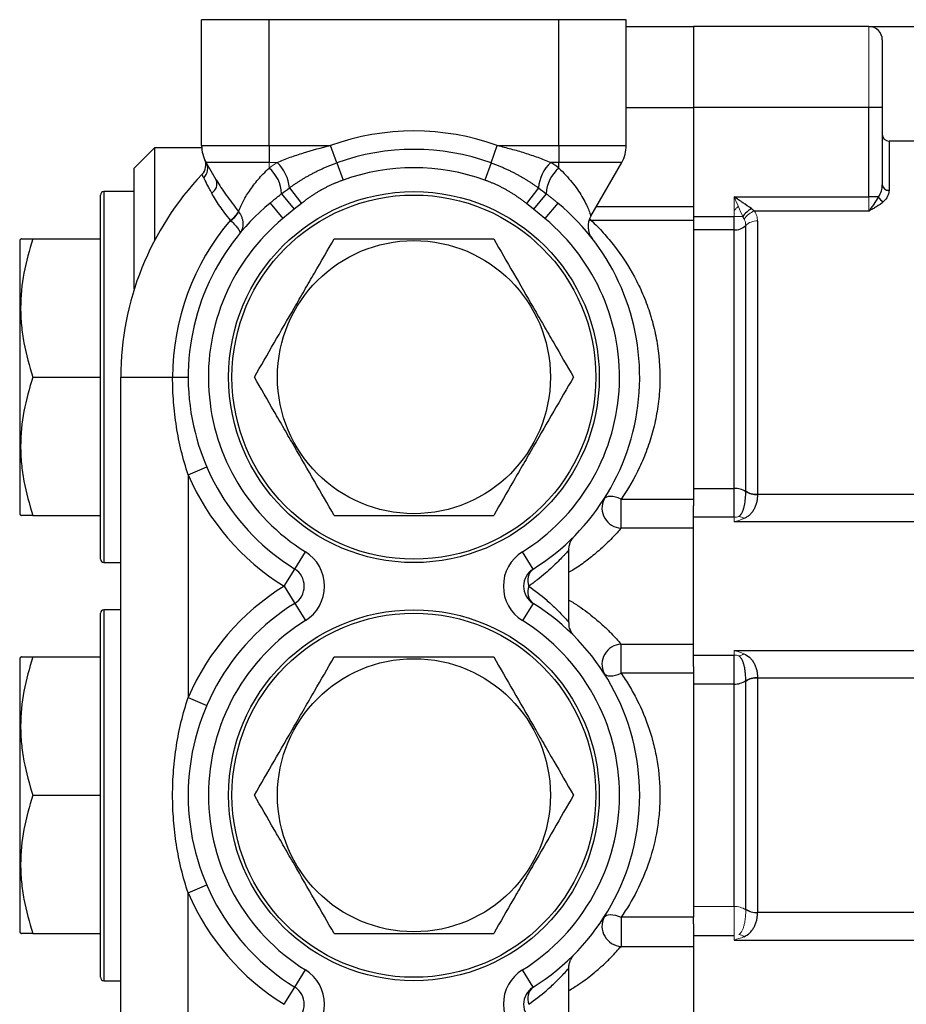
# Model space of a CAD drawing. Units: inches. Extents: x -56.8 to 42.9, y -23.3 to 31.8.
# Drawn here: x -4.2 to 1, y 21.5 to 27.2 of the extents above; entities that cross this region are included whole.
import ezdxf

# ---------------------------------------------------------------- set-up
doc = ezdxf.new("R2010")
doc.units = ezdxf.units.IN
doc.header["$MEASUREMENT"] = 0

msp = doc.modelspace()

# ---------------------------------------------------------------- linework, layer by layer
at = {"color": 7, "linetype": 'Continuous', "lineweight": 25}
for p, q in [((-2.7618, 27.2127), (-3.1555, 27.2127)), ((-3.1555, 26.4781), (-3.1555, 27.2127)), ((-1.0689, 27.2127), (-2.7618, 27.2127)), ((-2.7618, 26.4781), (-2.7618, 27.2127)), ((-0.6752, 27.2127), (-1.0689, 27.2127)), ((-1.0689, 26.4781), (-1.0689, 27.2127)), ((-0.6752, 26.4781), (-0.6752, 27.2127)), ((-0.6752, 27.1734), (-0.2815, 27.1734)), ((-0.2815, 27.1734), (-0.2815, 26.7009)), ((0.7421, 27.1734), (-0.2815, 27.1734)), ((0.7421, 27.1734), (2.5637, 27.1734)), ((0.8209, 27.0946), (0.8209, 26.7009)), ((-0.2815, 26.7009), (-0.2815, 26.1221)), ((0.7421, 26.7009), (-0.2815, 26.7009)), ((0.8209, 26.7009), (0.7421, 26.7009)), ((0.7421, 26.1788), (0.7421, 26.7009)), ((0.8209, 26.7009), (0.8209, 26.248)), ((2.002, 26.5041), (0.8603, 26.5041)), ((-3.4311, 26.4647), (-3.5492, 26.3466)), ((-3.155, 26.4647), (-3.4311, 26.4647)), ((-3.4311, 26.4647), (-3.4311, 25.9233)), ((-3.1555, 26.4781), (-2.7618, 26.4781)), ((-2.7618, 26.4781), (-2.4024, 26.4781)), ((-2.7618, 26.4781), (-2.7618, 26.3796)), ((-2.366, 26.3771), (-2.4024, 26.4781)), ((-1.4647, 26.3771), (-1.4283, 26.4781)), ((-1.4283, 26.4781), (-1.0689, 26.4781)), ((-1.0689, 26.4781), (-0.6752, 26.4781)), ((-1.0689, 26.4781), (-1.0689, 26.3796)), ((-3.5492, 25.6394), (-3.5492, 26.3466)), ((-2.7618, 26.3796), (-3.1291, 26.3796)), ((-3.0698, 26.277), (-3.1291, 26.3796)), ((-2.366, 26.3771), (-2.3296, 26.276)), ((-1.4647, 26.3771), (-1.5011, 26.276)), ((-1.0689, 26.3796), (-1.1165, 26.3796)), ((-0.7016, 26.3796), (-1.0689, 26.3796)), ((-1.0689, 26.3464), (-1.0689, 26.3796)), ((-0.8825, 26.0663), (-0.7016, 26.3796)), ((-2.6431, 26.2305), (-2.5721, 26.1405)), ((-1.1875, 26.2305), (-1.2586, 26.1405)), ((-3.746, 24.0631), (-3.746, 26.1891)), ((-3.5492, 26.2088), (-3.7264, 26.2088)), ((-2.6881, 26.1969), (-2.6144, 26.1065)), ((-1.1426, 26.1969), (-1.2163, 26.1065)), ((-0.0453, 26.1788), (0.7421, 26.1788)), ((0.7983, 26.1788), (0.7421, 26.1788)), ((-2.7561, 26.1423), (-2.6808, 26.0513)), ((-2.6144, 26.1065), (-2.6808, 26.0513)), ((-2.5721, 26.1405), (-2.6144, 26.1065)), ((-1.2163, 26.1065), (-1.2586, 26.1405)), ((-1.1499, 26.0513), (-1.2163, 26.1065)), ((-1.0746, 26.1423), (-1.1499, 26.0513)), ((-0.2815, 26.1221), (-0.2815, 26.0413)), ((-0.2815, 26.0413), (-0.8795, 26.0413)), ((-0.2815, 26.0636), (-0.0453, 26.0636)), ((-0.2815, 26.0413), (-0.2815, 24.4137)), ((-0.0453, 25.9855), (-0.0453, 26.0636)), ((0.7421, 26.0957), (0.0744, 26.0957)), ((-0.0453, 25.9855), (-0.2815, 25.9855)), ((-0.0453, 24.4767), (-0.0453, 25.9855)), ((0.0229, 24.4615), (0.0229, 26.0115)), ((0.0911, 26.0375), (0.0911, 24.4419)), ((-4.2128, 25.9332), (-4.2185, 25.9234)), ((-4.1407, 25.9332), (-3.746, 25.9332)), ((-4.2185, 25.9234), (-4.2185, 24.3289)), ((-4.1407, 25.1261), (-3.746, 25.1261)), ((-3.6279, 25.1261), (-3.3251, 25.1261)), ((-3.6279, 20.2442), (-3.6279, 25.1261)), ((-3.3251, 25.1261), (-3.2342, 25.1261)), ((-3.2342, 24.5556), (-3.1258, 24.6025)), ((-3.2342, 24.5556), (-3.2342, 23.2557)), ((-0.2815, 24.4767), (-0.0453, 24.4767)), ((-0.0453, 24.308), (-0.0453, 24.4767)), ((0.0911, 24.4419), (2.8481, 24.4419)), ((-0.7054, 24.4137), (-0.2815, 24.4137)), ((-0.7054, 24.244), (-0.7054, 24.4137)), ((-0.2815, 24.4137), (-0.2815, 24.3747)), ((-0.2815, 24.308), (-0.2815, 24.3747)), ((-4.2185, 24.3289), (-4.2128, 24.319)), ((-4.1407, 24.319), (-3.746, 24.319)), ((-0.2815, 23.5033), (-0.2815, 24.308)), ((-0.0453, 24.308), (-0.2815, 24.308)), ((2.8505, 24.2809), (-0.0453, 24.2809)), ((-0.2815, 24.244), (-0.7054, 24.244)), ((-2.6116, 24.0059), (-2.5492, 24.1063)), ((-1.2191, 24.0059), (-1.2815, 24.1063)), ((-1.0098, 23.6937), (-1.0098, 24.1176)), ((-3.7264, 24.0434), (-3.6279, 24.0434)), ((-2.6739, 23.9056), (-2.6116, 24.0059)), ((-2.6739, 23.9056), (-2.6116, 23.8053)), ((-2.6116, 23.8053), (-2.5492, 23.705)), ((-1.2191, 23.8053), (-1.2815, 23.705)), ((-3.746, 21.6222), (-3.746, 23.7482)), ((-3.6279, 23.7678), (-3.7264, 23.7678)), ((-0.7054, 23.5673), (-0.2815, 23.5673)), ((-0.7054, 23.3975), (-0.7054, 23.5673)), ((-0.0453, 23.5303), (2.8505, 23.5303)), ((-4.2128, 23.4923), (-4.2185, 23.4824)), ((-4.2185, 23.4824), (-4.2185, 21.8879)), ((-4.1407, 23.4923), (-3.746, 23.4923)), ((-0.2815, 23.4366), (-0.2815, 23.5033)), ((-0.2815, 23.5033), (-0.0453, 23.5033)), ((-0.0453, 23.3345), (-0.0453, 23.5033)), ((-0.2815, 23.3975), (-0.7054, 23.3975)), ((-0.2815, 23.4366), (-0.2815, 23.3975)), ((-0.2815, 23.3975), (-0.2815, 21.9728)), ((0.0229, 22.0206), (0.0229, 23.3498)), ((2.8481, 23.3693), (0.0911, 23.3693)), ((0.0911, 23.3693), (0.0911, 22.001)), ((-0.0453, 23.3345), (-0.2815, 23.3345)), ((-0.0453, 22.0358), (-0.0453, 23.3345)), ((-3.2342, 23.2557), (-3.1258, 23.2088)), ((-4.1407, 22.6852), (-3.746, 22.6852)), ((-3.2342, 22.1146), (-3.1258, 22.1615)), ((-3.2342, 20.8147), (-3.2342, 22.1146)), ((-0.2815, 21.9728), (-0.7054, 21.9728)), ((-0.7054, 21.9728), (-0.7054, 21.8031)), ((-0.2815, 21.9337), (-0.2815, 21.9728)), ((2.8481, 22.001), (0.0911, 22.001)), ((-0.2815, 21.9337), (-0.2815, 21.867)), ((-4.2185, 21.8879), (-4.2128, 21.8781)), ((-4.1407, 21.8781), (-3.746, 21.8781)), ((-0.2815, 21.867), (-0.2815, 21.0624)), ((-0.2815, 21.867), (-0.0453, 21.867)), ((-0.7054, 21.8031), (-0.2815, 21.8031)), ((-0.0453, 21.84), (2.8505, 21.84)), ((-1.0098, 21.2528), (-1.0098, 21.6766)), ((-2.6116, 21.565), (-2.5492, 21.6653)), ((-1.2191, 21.565), (-1.2815, 21.6653)), ((-3.7264, 21.6025), (-3.6279, 21.6025)), ((-2.6739, 21.4647), (-2.6116, 21.565))]:
    msp.add_line(p, q, dxfattribs=at)
at = {"color": 144, "linetype": 'Continuous', "lineweight": 18}
for p, q in [((0.7421, 26.7009), (0.7421, 27.1734)), ((-2.7142, 26.3796), (-2.7618, 26.3796)), ((-2.7618, 26.3464), (-2.7618, 26.3796)), ((-0.0453, 26.0636), (-0.0453, 26.1788)), ((0.7421, 26.0957), (0.7421, 26.1788)), ((-0.0453, 26.0636), (0.0056, 26.0636)), ((-0.0453, 24.2809), (-0.0453, 24.308)), ((-0.0453, 23.5033), (-0.0453, 23.5303)), ((-0.0453, 22.0358), (-0.2815, 22.0358)), ((-0.0453, 22.0358), (-0.0453, 21.867)), ((-0.0453, 21.867), (-0.0453, 21.84))]:
    msp.add_line(p, q, dxfattribs=at)
at = {"color": 8, "linetype": 'Continuous', "lineweight": 25}
for p, q in [((-0.6752, 26.7009), (-0.2815, 26.7009)), ((0.8603, 26.5041), (0.8603, 26.2168)), ((-3.7264, 26.2088), (-3.7264, 24.0434)), ((-0.8502, 26.1221), (-0.2815, 26.1221)), ((-2.9479, 26.0806), (-2.9667, 26.0549)), ((-2.9427, 26.0853), (-2.9479, 26.0806)), ((-3.7264, 23.7678), (-3.7264, 21.6025))]:
    msp.add_line(p, q, dxfattribs=at)
at = {"color": 7, "linetype": 'Continuous', "lineweight": 25, "flags": 128}
for points in [[(-0.7054, 24.4137), (-0.7219, 24.4205), (-0.738, 24.4255), (-0.7533, 24.4286), (-0.7674, 24.4298), (-0.7798, 24.4289), (-0.7904, 24.426), (-0.7988, 24.4212), (-0.8048, 24.4146)], [(-0.8048, 23.3967), (-0.7988, 23.3901), (-0.7904, 23.3853), (-0.7798, 23.3824), (-0.7674, 23.3815), (-0.7533, 23.3826), (-0.738, 23.3857), (-0.7219, 23.3908), (-0.7054, 23.3975)], [(-0.8048, 21.9736), (-0.7988, 21.9802), (-0.7904, 21.985), (-0.7798, 21.9879), (-0.7674, 21.9888), (-0.7533, 21.9877), (-0.738, 21.9846), (-0.7219, 21.9796), (-0.7054, 21.9728)]]:
    msp.add_lwpolyline(points, dxfattribs=at)
at = {"color": 7, "linetype": 'Continuous', "lineweight": 25}
for centre, radius in [((-1.9153, 25.1261), 1.0827), ((-1.9153, 25.1261), 1.063), ((-1.9153, 25.1261), 0.7972), ((-1.9153, 22.6852), 1.0827), ((-1.9153, 22.6852), 1.063), ((-1.9153, 22.6852), 0.7972)]:
    msp.add_circle(centre, radius, dxfattribs=at)
for centre, radius, start, end in [((0.7421, 27.0946), 0.0787, 0, 90), ((-1.9153, 25.1261), 1.437, 70.18887, 109.81113), ((0.8603, 26.5434), 0.0394, 180, 270), ((-2.9586, 26.4781), 0.1969, 180, 210), ((-1.9153, 25.1261), 1.3296, 70.18887, 109.81113), ((-0.872, 26.4781), 0.1969, 330, 0), ((-3.2097, 26.3644), 0.0787, 316.2678, 24.34951), ((-3.1948, 26.3435), 0.075, 313.45239, 28.81925), ((-2.8923, 26.1891), 0.2044, 2.21337, 50.31643), ((-2.8756, 26.2112), 0.2333, 4.75174, 46.22425), ((-1.9153, 25.1261), 1.2223, 70.18887, 109.81113), ((-0.9551, 26.2112), 0.2333, 133.77575, 175.24826), ((-0.9386, 26.1893), 0.2041, 129.65442, 177.85183), ((-1.9153, 25.1852), 1.437, 53.91101, 56.22488), ((-1.9153, 25.1261), 1.7126, 136.2678, 180), ((-3.1296, 26.2549), 0.0637, 300.90362, 20.25241), ((0.8566, 26.2526), 0.036, 187.41246, 275.86116), ((-3.7264, 26.1891), 0.0197, 90, 180), ((0.8546, 26.2049), 0.0621, 204.76914, 242.8765), ((-1.9153, 25.1261), 1.3189, 129.60416, 238.13725), ((-1.9153, 25.1261), 1.3189, 301.86275, 50.39584), ((0.1329, 25.9743), 0.1555, 119.43337, 144.94207), ((-1.9153, 25.1261), 1.4098, 139.49581, 180), ((-1.9153, 25.1261), 1.2008, 129.60416, 238.13725), ((-1.9153, 25.1261), 1.2008, 301.86275, 50.39584), ((-0.7802, 26.0072), 0.1181, 150, 217.81931), ((-0.0411, 26.0768), 0.0915, 267.38121, 314.42064), ((-1.9153, 25.1261), 1.437, 203.39227, 238.13725), ((-0.0397, 24.3681), 0.1088, 54.84713, 92.94049), ((-0.6986, 24.3622), 0.1184, 153.76288, 266.72331), ((-2.6739, 23.9056), 0.2362, 301.86275, 58.13725), ((-1.1568, 23.9056), 0.2362, 121.86275, 238.13725), ((-3.7264, 24.0631), 0.0197, 180, 270), ((-2.6739, 23.9056), 0.1181, 301.86275, 58.13725), ((-1.1568, 23.9056), 0.1181, 121.86275, 238.13725), ((-1.1638, 23.9387), 0.087, 129.46108, 202.35775), ((-1.9153, 22.6852), 1.437, 121.86275, 156.60773), ((-1.1638, 23.8725), 0.087, 157.64225, 230.53892), ((-1.9153, 22.6852), 1.3189, 121.86275, 238.13725), ((-1.9153, 22.6852), 1.3189, 301.86275, 58.13725), ((-3.7264, 23.7482), 0.0197, 90, 180), ((-1.9153, 22.6852), 1.2008, 121.86275, 238.13725), ((-1.9153, 22.6852), 1.2008, 301.86275, 58.13725), ((-0.6986, 23.449), 0.1184, 93.27669, 206.23712), ((-0.0397, 23.4432), 0.1088, 267.05951, 305.15287), ((-1.9153, 22.6852), 1.437, 203.39227, 238.13725), ((-0.6986, 21.9213), 0.1184, 153.76288, 266.72331), ((-3.7264, 21.6222), 0.0197, 180, 270), ((-2.6739, 21.4647), 0.2362, 301.86275, 58.13725), ((-1.1568, 21.4647), 0.2362, 121.86275, 238.13725), ((-2.6739, 21.4647), 0.1181, 301.86275, 58.13725), ((-1.1568, 21.4647), 0.1181, 121.86275, 238.13725), ((-1.1638, 21.4978), 0.087, 129.46108, 202.35775)]:
    msp.add_arc(centre, radius, start, end, dxfattribs=at)
at = {"color": 144, "linetype": 'Continuous', "lineweight": 18}
for centre, radius, start, end in [((-1.9153, 25.1852), 1.437, 123.77512, 126.08899), ((-3.0972, 26.1887), 0.1835, 306.79549, 328.53515), ((-3.0827, 26.1658), 0.161, 307.79571, 332.59522), ((0.1138, 25.984), 0.1185, 109.43948, 146.88954), ((0.0869, 25.9462), 0.0915, 87.38121, 134.42064), ((0.0855, 24.5511), 0.1093, 235.0747, 272.93466), ((0.0837, 24.5507), 0.1116, 237.05884, 273.85784), ((-0.0452, 24.392), 0.0841, 269.96338, 289.87625), ((-0.0272, 24.2506), 0.0632, 51.639, 80.34131), ((-0.0272, 23.5606), 0.0632, 279.65869, 308.361), ((-0.0452, 23.4193), 0.0841, 70.12375, 90.03662), ((0.0855, 23.2601), 0.1093, 87.06534, 124.9253), ((0.0837, 23.2606), 0.1116, 86.14216, 122.94116), ((-0.0397, 21.9271), 0.1088, 54.84713, 92.94049), ((0.0855, 22.1102), 0.1093, 235.0747, 272.93466), ((0.0837, 22.1098), 0.1116, 237.05884, 273.85784), ((-0.0272, 21.8097), 0.0632, 51.639, 80.34131)]:
    msp.add_arc(centre, radius, start, end, dxfattribs=at)
at = {"color": 7, "linetype": 'Continuous', "lineweight": 25}
for points, knots in [([(-2.7142, 26.3796), (-2.6894, 26.39), (-2.6642, 26.3999), (-2.613, 26.4185), (-2.5871, 26.4273), (-2.5086, 26.4519), (-2.4557, 26.4661), (-2.4024, 26.4781)], [0, 0, 0, 0, 0.25, 0.25, 0.5, 0.5, 1, 1, 1, 1]), ([(-1.4283, 26.4781), (-1.4016, 26.4721), (-1.375, 26.4655), (-1.322, 26.4513), (-1.2956, 26.4436), (-1.2434, 26.4272), (-1.2176, 26.4185), (-1.1665, 26.3999), (-1.1413, 26.39), (-1.1165, 26.3796)], [0, 0, 0, 0, 0.25, 0.25, 0.5, 0.5, 0.75, 0.75, 1, 1, 1, 1]), ([(-2.9398, 26.0918), (-2.9369, 26.0996), (-2.9334, 26.1084), (-2.9252, 26.1273), (-2.9205, 26.1373), (-2.9099, 26.158), (-2.9039, 26.1688), (-2.8911, 26.1905), (-2.8842, 26.2014), (-2.8618, 26.2346), (-2.8448, 26.257), (-2.8062, 26.3022), (-2.7851, 26.3245), (-2.7618, 26.3464)], [0, 0, 0, 0, 0.125, 0.125, 0.25, 0.25, 0.375, 0.375, 0.5, 0.5, 0.75, 0.75, 1, 1, 1, 1]), ([(-2.6431, 26.2305), (-2.6384, 26.2339), (-2.6289, 26.2408), (-2.6143, 26.2508), (-2.5994, 26.2608), (-2.5841, 26.2707), (-2.5684, 26.2805), (-2.5522, 26.2902), (-2.5356, 26.2998), (-2.5185, 26.3092), (-2.5009, 26.3185), (-2.483, 26.3276), (-2.4646, 26.3364), (-2.4457, 26.3451), (-2.4264, 26.3535), (-2.4067, 26.3616), (-2.3865, 26.3695), (-2.3729, 26.3745), (-2.366, 26.3771)], [0, 0, 0, 0, 0.056123, 0.11278, 0.170094, 0.228178, 0.28713, 0.347041, 0.407992, 0.470055, 0.53311, 0.596988, 0.661739, 0.727408, 0.794036, 0.861656, 0.930302, 1, 1, 1, 1]), ([(-1.4647, 26.3771), (-1.4578, 26.3745), (-1.444, 26.3695), (-1.4237, 26.3615), (-1.4038, 26.3533), (-1.3843, 26.3448), (-1.3653, 26.3361), (-1.3468, 26.3272), (-1.3289, 26.3181), (-1.3114, 26.3088), (-1.2944, 26.2994), (-1.2779, 26.2899), (-1.2619, 26.2803), (-1.2463, 26.2705), (-1.2311, 26.2607), (-1.2162, 26.2507), (-1.2017, 26.2407), (-1.1922, 26.2339), (-1.1875, 26.2305)], [0, 0, 0, 0, 0.070154, 0.139312, 0.207501, 0.274751, 0.341066, 0.406172, 0.470038, 0.532717, 0.594267, 0.654754, 0.714249, 0.772834, 0.830597, 0.887636, 0.944063, 1, 1, 1, 1]), ([(-1.0689, 26.3464), (-1.04, 26.3192), (-1.0146, 26.2916), (-0.9809, 26.25), (-0.9704, 26.2361), (-0.9509, 26.2083), (-0.942, 26.1946), (-0.9261, 26.1677), (-0.9189, 26.1546), (-0.9095, 26.1357), (-0.9066, 26.1295), (-0.9012, 26.1175), (-0.8987, 26.1117), (-0.892, 26.0951), (-0.8885, 26.0853), (-0.8849, 26.0744), (-0.884, 26.0714), (-0.8828, 26.0674), (-0.8825, 26.0663), (-0.8825, 26.0663)], [0, 0, 0, 0, 0.25, 0.25, 0.375, 0.375, 0.5, 0.5, 0.625, 0.625, 0.6875, 0.6875, 0.75, 0.75, 0.875, 0.875, 0.9375, 0.9375, 1, 1, 1, 1]), ([(-3.1432, 26.2891), (-3.1467, 26.2957), (-3.1491, 26.3009), (-3.1521, 26.3081), (-3.1528, 26.31), (-3.1528, 26.31)], [0, 0, 0, 0, 0.5, 0.5, 1, 1, 1, 1]), ([(-3.0969, 26.2002), (-3.1021, 26.2102), (-3.1069, 26.2195), (-3.1161, 26.2371), (-3.1203, 26.2453), (-3.132, 26.2676), (-3.1384, 26.2798), (-3.1432, 26.2891)], [0, 0, 0, 0, 0.25, 0.25, 0.5, 0.5, 1, 1, 1, 1]), ([(-3.0698, 26.277), (-3.0535, 26.2486), (-3.0336, 26.2195), (-3.0003, 26.1734), (-2.9886, 26.1576), (-2.9649, 26.1257), (-2.9528, 26.1095), (-2.9406, 26.0929)], [0, 0, 0, 0, 0.5, 0.5, 0.75, 0.75, 1, 1, 1, 1]), ([(-2.3296, 26.276), (-2.3354, 26.2739), (-2.3471, 26.2697), (-2.3644, 26.2628), (-2.3816, 26.2557), (-2.3985, 26.2481), (-2.4152, 26.2402), (-2.4318, 26.2319), (-2.4481, 26.2232), (-2.4643, 26.2142), (-2.4803, 26.2048), (-2.4961, 26.195), (-2.5117, 26.1848), (-2.5271, 26.1743), (-2.5423, 26.1634), (-2.5573, 26.1522), (-2.5671, 26.1444), (-2.5721, 26.1405)], [0, 0, 0, 0, 0.066848, 0.133525, 0.200066, 0.266502, 0.332868, 0.399196, 0.465521, 0.531876, 0.598295, 0.66481, 0.731456, 0.798265, 0.865271, 0.932505, 1, 1, 1, 1]), ([(-1.2586, 26.1405), (-1.2635, 26.1444), (-1.2734, 26.1522), (-1.2884, 26.1634), (-1.3036, 26.1743), (-1.319, 26.1848), (-1.3346, 26.195), (-1.3504, 26.2048), (-1.3664, 26.2142), (-1.3826, 26.2232), (-1.3989, 26.2319), (-1.4155, 26.2402), (-1.4322, 26.2481), (-1.4492, 26.2557), (-1.4663, 26.2628), (-1.4836, 26.2697), (-1.4952, 26.2739), (-1.5011, 26.276)], [0, 0, 0, 0, 0.067531, 0.134797, 0.201829, 0.26866, 0.335323, 0.401851, 0.468276, 0.534632, 0.600953, 0.667272, 0.733621, 0.800036, 0.866549, 0.933192, 1, 1, 1, 1]), ([(0.7983, 26.1788), (0.8061, 26.1896), (0.8115, 26.201), (0.819, 26.2245), (0.8209, 26.2363), (0.8209, 26.248)], [0, 0, 0, 0, 0.5, 0.5, 1, 1, 1, 1]), ([(0.8603, 26.2168), (0.8603, 26.2111), (0.8595, 26.2053), (0.8566, 26.1937), (0.8545, 26.1879), (0.8459, 26.1707), (0.8377, 26.1597), (0.8263, 26.1496)], [0, 0, 0, 0, 0.25, 0.25, 0.5, 0.5, 1, 1, 1, 1]), ([(-2.9873, 26.0417), (-2.9982, 26.0562), (-3.0089, 26.0703), (-3.0298, 26.0979), (-3.0399, 26.1116), (-3.0682, 26.1512), (-3.0844, 26.176), (-3.0969, 26.2002)], [0, 0, 0, 0, 0.25, 0.25, 0.5, 0.5, 1, 1, 1, 1]), ([(-2.7561, 26.1423), (-2.7507, 26.1467), (-2.7398, 26.1558), (-2.7231, 26.1694), (-2.7059, 26.1832), (-2.6941, 26.1923), (-2.6881, 26.1969)], [0, 0, 0, 0, 0.242072, 0.489214, 0.741726, 1, 1, 1, 1]), ([(-1.1426, 26.1969), (-1.1378, 26.1932), (-1.1283, 26.1859), (-1.1144, 26.1748), (-1.1008, 26.1638), (-1.0876, 26.153), (-1.0789, 26.1458), (-1.0746, 26.1423)], [0, 0, 0, 0, 0.207408, 0.410872, 0.610655, 0.806971, 1, 1, 1, 1]), ([(0.0565, 26.1097), (0.0405, 26.1209), (0.0239, 26.1323), (-0.0018, 26.1496), (-0.0104, 26.1555), (-0.0278, 26.1671), (-0.0366, 26.173), (-0.0453, 26.1788)], [0, 0, 0, 0, 0.5, 0.5, 0.75, 0.75, 1, 1, 1, 1]), ([(0.7983, 26.1788), (0.7896, 26.164), (0.78, 26.1493), (0.7658, 26.1282), (0.7611, 26.1214), (0.7516, 26.1081), (0.7469, 26.1017), (0.7421, 26.0957)], [0, 0, 0, 0, 0.5, 0.5, 0.75, 0.75, 1, 1, 1, 1]), ([(0.8263, 26.1496), (0.8147, 26.1392), (0.8012, 26.1299), (0.7797, 26.1167), (0.7724, 26.1125), (0.7574, 26.1041), (0.7497, 26.0999), (0.7421, 26.0957)], [0, 0, 0, 0, 0.5, 0.5, 0.75, 0.75, 1, 1, 1, 1]), ([(-2.984, 26.0386), (-2.9749, 26.03), (-2.9668, 26.0216), (-2.956, 26.0096), (-2.9527, 26.0058), (-2.9468, 25.9985), (-2.9441, 25.995), (-2.9372, 25.9853), (-2.9341, 25.9798), (-2.9316, 25.9732), (-2.9312, 25.9713), (-2.9311, 25.9682), (-2.9315, 25.9669), (-2.9322, 25.966)], [0, 0, 0, 0, 0.25, 0.25, 0.375, 0.375, 0.5, 0.5, 0.75, 0.75, 0.875, 0.875, 1, 1, 1, 1]), ([(-2.9398, 26.0918), (-2.932, 26.0815), (-2.926, 26.0706), (-2.9195, 26.0534), (-2.9178, 26.0477), (-2.9153, 26.0363), (-2.9145, 26.0305), (-2.914, 26.0192), (-2.9141, 26.0136), (-2.9154, 26.0029), (-2.9165, 25.9976), (-2.9196, 25.9876), (-2.9215, 25.9829), (-2.9263, 25.974), (-2.9291, 25.9698), (-2.9322, 25.966)], [0, 0, 0, 0, 0.25, 0.25, 0.375, 0.375, 0.5, 0.5, 0.625, 0.625, 0.75, 0.75, 0.875, 0.875, 1, 1, 1, 1]), ([(-0.8795, 26.0413), (-0.8553, 26.0183), (-0.8319, 25.9942), (-0.7863, 25.9436), (-0.7641, 25.9172), (-0.7004, 25.8346), (-0.6617, 25.7755), (-0.6103, 25.68), (-0.5942, 25.647), (-0.572, 25.5955), (-0.5649, 25.5779), (-0.5515, 25.5425), (-0.5452, 25.5246), (-0.5274, 25.4702), (-0.517, 25.433), (-0.5041, 25.376), (-0.5002, 25.3567), (-0.4934, 25.318), (-0.4905, 25.2986), (-0.4781, 25.2014), (-0.4757, 25.1229), (-0.4825, 25.0237), (-0.4843, 25.0038), (-0.4889, 24.9647), (-0.4917, 24.9453), (-0.5013, 24.8876), (-0.5095, 24.8499), (-0.5243, 24.7943), (-0.5296, 24.7759), (-0.5412, 24.7394), (-0.5474, 24.7213), (-0.567, 24.6678), (-0.5815, 24.6334), (-0.6286, 24.5337), (-0.6649, 24.4718), (-0.7054, 24.4137)], [0, 0, 0, 0, 0.0625, 0.0625, 0.125, 0.125, 0.25, 0.25, 0.3125, 0.3125, 0.34375, 0.34375, 0.375, 0.375, 0.4375, 0.4375, 0.46875, 0.46875, 0.5, 0.5, 0.625, 0.625, 0.65625, 0.65625, 0.6875, 0.6875, 0.75, 0.75, 0.78125, 0.78125, 0.8125, 0.8125, 0.875, 0.875, 1, 1, 1, 1]), ([(-4.1407, 25.9332), (-4.1627, 25.8673), (-4.1808, 25.8009), (-4.2059, 25.6668), (-4.2128, 25.599), (-4.2128, 25.5133), (-4.2124, 25.496), (-4.2107, 25.4617), (-4.2095, 25.4446), (-4.2046, 25.3935), (-4.1997, 25.3596), (-4.1809, 25.2586), (-4.1627, 25.1921), (-4.1407, 25.1261)], [0, 0, 0, 0, 0.25, 0.25, 0.5, 0.5, 0.5625, 0.5625, 0.625, 0.625, 0.75, 0.75, 1, 1, 1, 1]), ([(-4.2076, 25.9332), (-4.2087, 25.9332), (-4.2115, 25.9332), (-4.1858, 25.9332), (-4.1558, 25.9332), (-4.1407, 25.9332)], [0, 0, 0, 0, 0.246042, 0.620987, 1, 1, 1, 1]), ([(-2.8473, 25.1261), (-2.8092, 25.192), (-2.7709, 25.2584), (-2.6935, 25.3925), (-2.6544, 25.4603), (-2.6048, 25.546), (-2.5949, 25.5633), (-2.5751, 25.5976), (-2.5652, 25.6147), (-2.5357, 25.6658), (-2.5161, 25.6997), (-2.4578, 25.8007), (-2.4194, 25.8672), (-2.3813, 25.9332)], [0, 0, 0, 0, 0.25, 0.25, 0.5, 0.5, 0.5625, 0.5625, 0.625, 0.625, 0.75, 0.75, 1, 1, 1, 1]), ([(-2.3813, 25.9332), (-2.3434, 25.9332), (-2.305, 25.9332), (-2.2277, 25.9332), (-2.1889, 25.9332), (-2.0723, 25.9332), (-1.994, 25.9332), (-1.8758, 25.9332), (-1.8362, 25.9332), (-1.7569, 25.9332), (-1.7176, 25.9332), (-1.601, 25.9332), (-1.5247, 25.9332), (-1.4494, 25.9332)], [0, 0, 0, 0, 0.125, 0.125, 0.25, 0.25, 0.5, 0.5, 0.625, 0.625, 0.75, 0.75, 1, 1, 1, 1]), ([(-1.4494, 25.9332), (-1.4113, 25.8673), (-1.373, 25.8009), (-1.2956, 25.6668), (-1.2564, 25.599), (-1.2069, 25.5133), (-1.197, 25.496), (-1.1771, 25.4617), (-1.1673, 25.4446), (-1.1377, 25.3935), (-1.1182, 25.3596), (-1.0599, 25.2586), (-1.0215, 25.1921), (-0.9834, 25.1261)], [0, 0, 0, 0, 0.25, 0.25, 0.5, 0.5, 0.5625, 0.5625, 0.625, 0.625, 0.75, 0.75, 1, 1, 1, 1]), ([(-4.1407, 25.1261), (-4.1627, 25.0602), (-4.1808, 24.9938), (-4.2059, 24.8597), (-4.2128, 24.792), (-4.2128, 24.7062), (-4.2124, 24.6889), (-4.2107, 24.6546), (-4.2095, 24.6375), (-4.2046, 24.5864), (-4.1997, 24.5525), (-4.1809, 24.4515), (-4.1627, 24.385), (-4.1407, 24.319)], [0, 0, 0, 0, 0.25, 0.25, 0.5, 0.5, 0.5625, 0.5625, 0.625, 0.625, 0.75, 0.75, 1, 1, 1, 1]), ([(-3.2342, 24.5556), (-3.2496, 24.6017), (-3.2629, 24.6482), (-3.2855, 24.7419), (-3.2949, 24.7892), (-3.31, 24.8843), (-3.3156, 24.9323), (-3.3232, 25.0289), (-3.3251, 25.0775), (-3.3251, 25.1261)], [0, 0, 0, 0, 0.25, 0.25, 0.5, 0.5, 0.75, 0.75, 1, 1, 1, 1]), ([(-2.3813, 24.319), (-2.4194, 24.3849), (-2.4577, 24.4513), (-2.5351, 24.5854), (-2.5742, 24.6532), (-2.6238, 24.7389), (-2.6337, 24.7562), (-2.6535, 24.7905), (-2.6634, 24.8076), (-2.6929, 24.8588), (-2.7125, 24.8926), (-2.7708, 24.9936), (-2.8092, 25.0601), (-2.8473, 25.1261)], [0, 0, 0, 0, 0.25, 0.25, 0.5, 0.5, 0.5625, 0.5625, 0.625, 0.625, 0.75, 0.75, 1, 1, 1, 1]), ([(-0.9834, 25.1261), (-1.0214, 25.0602), (-1.0598, 24.9938), (-1.1372, 24.8597), (-1.1763, 24.792), (-1.2258, 24.7062), (-1.2358, 24.6889), (-1.2556, 24.6546), (-1.2655, 24.6375), (-1.295, 24.5864), (-1.3146, 24.5525), (-1.3729, 24.4515), (-1.4113, 24.385), (-1.4494, 24.319)], [0, 0, 0, 0, 0.25, 0.25, 0.5, 0.5, 0.5625, 0.5625, 0.625, 0.625, 0.75, 0.75, 1, 1, 1, 1]), ([(-0.0166, 24.313), (-0.012, 24.3165), (-0.0082, 24.3206), (-0.0014, 24.3298), (0.0015, 24.3349), (0.0066, 24.3459), (0.0089, 24.3518), (0.0127, 24.3641), (0.0144, 24.3705), (0.0186, 24.3905), (0.0204, 24.4042), (0.0227, 24.4317), (0.0231, 24.4448), (0.023, 24.457)], [0, 0, 0, 0, 0.125, 0.125, 0.25, 0.25, 0.375, 0.375, 0.5, 0.5, 0.75, 0.75, 1, 1, 1, 1]), ([(0.0912, 24.4393), (0.0914, 24.4327), (0.0911, 24.4259), (0.0898, 24.4119), (0.0886, 24.4046), (0.0854, 24.3902), (0.0833, 24.3831), (0.0783, 24.3691), (0.0753, 24.3623), (0.0685, 24.3495), (0.0647, 24.3435), (0.0562, 24.3322), (0.0515, 24.327), (0.0415, 24.3177), (0.0361, 24.3135), (0.0246, 24.3061), (0.0185, 24.3029), (0.012, 24.3002)], [0, 0, 0, 0, 0.125, 0.125, 0.25, 0.25, 0.375, 0.375, 0.5, 0.5, 0.625, 0.625, 0.75, 0.75, 0.875, 0.875, 1, 1, 1, 1]), ([(-4.1407, 24.319), (-4.1557, 24.319), (-4.1857, 24.319), (-4.2114, 24.319), (-4.2088, 24.319), (-4.2078, 24.319)], [0, 0, 0, 0, 0.375255, 0.753933, 1, 1, 1, 1]), ([(-2.3813, 24.319), (-2.3434, 24.319), (-2.305, 24.319), (-2.2277, 24.319), (-2.1889, 24.319), (-2.0723, 24.319), (-1.994, 24.319), (-1.8758, 24.319), (-1.8362, 24.319), (-1.7569, 24.319), (-1.7176, 24.319), (-1.601, 24.319), (-1.5247, 24.319), (-1.4494, 24.319)], [0, 0, 0, 0, 0.125, 0.125, 0.25, 0.25, 0.5, 0.5, 0.625, 0.625, 0.75, 0.75, 1, 1, 1, 1]), ([(-1.0098, 24.1174), (-1.0098, 24.123), (-1.0097, 24.136), (-1.0046, 24.1546), (-0.9973, 24.1712), (-0.9905, 24.1822), (-0.9867, 24.1873), (-0.9857, 24.1885), (-0.9856, 24.1887)], [0, 0, 0, 0, 0.203782, 0.472043, 0.696774, 0.870458, 0.977499, 1, 1, 1, 1]), ([(-0.9854, 23.6224), (-0.9857, 23.6229), (-0.987, 23.6245), (-0.9929, 23.6325), (-1.0022, 23.6497), (-1.01, 23.6718), (-1.0092, 23.6876), (-1.0089, 23.6939)], [0, 0, 0, 0, 0.044959, 0.165578, 0.429212, 0.771868, 1, 1, 1, 1]), ([(0.012, 23.5111), (0.0249, 23.5057), (0.0363, 23.4984), (0.0515, 23.4843), (0.0561, 23.4791), (0.0646, 23.4679), (0.0685, 23.4618), (0.0753, 23.449), (0.0782, 23.4423), (0.0833, 23.4284), (0.0854, 23.4211), (0.0886, 23.4068), (0.0897, 23.3996), (0.0911, 23.3855), (0.0914, 23.3785), (0.0912, 23.3719)], [0, 0, 0, 0, 0.25, 0.25, 0.375, 0.375, 0.5, 0.5, 0.625, 0.625, 0.75, 0.75, 0.875, 0.875, 1, 1, 1, 1]), ([(-4.1407, 23.4923), (-4.1627, 23.4264), (-4.1808, 23.36), (-4.2059, 23.2259), (-4.2128, 23.1581), (-4.2128, 23.0723), (-4.2124, 23.0551), (-4.2107, 23.0208), (-4.2095, 23.0037), (-4.2046, 22.9525), (-4.1997, 22.9187), (-4.1809, 22.8177), (-4.1627, 22.7511), (-4.1407, 22.6852)], [0, 0, 0, 0, 0.25, 0.25, 0.5, 0.5, 0.5625, 0.5625, 0.625, 0.625, 0.75, 0.75, 1, 1, 1, 1]), ([(-4.2076, 23.4923), (-4.2087, 23.4923), (-4.2115, 23.4923), (-4.1858, 23.4923), (-4.1558, 23.4923), (-4.1407, 23.4923)], [0, 0, 0, 0, 0.246042, 0.620987, 1, 1, 1, 1]), ([(-2.8473, 22.6852), (-2.8092, 22.7511), (-2.7709, 22.8174), (-2.6935, 22.9516), (-2.6544, 23.0193), (-2.6048, 23.1051), (-2.5949, 23.1223), (-2.5751, 23.1567), (-2.5652, 23.1738), (-2.5357, 23.2249), (-2.5161, 23.2588), (-2.4578, 23.3598), (-2.4194, 23.4263), (-2.3813, 23.4923)], [0, 0, 0, 0, 0.25, 0.25, 0.5, 0.5, 0.5625, 0.5625, 0.625, 0.625, 0.75, 0.75, 1, 1, 1, 1]), ([(-2.3813, 23.4923), (-2.3434, 23.4923), (-2.305, 23.4923), (-2.2277, 23.4923), (-2.1889, 23.4923), (-2.0723, 23.4923), (-1.994, 23.4923), (-1.8758, 23.4923), (-1.8362, 23.4923), (-1.7569, 23.4923), (-1.7176, 23.4923), (-1.601, 23.4923), (-1.5247, 23.4923), (-1.4494, 23.4923)], [0, 0, 0, 0, 0.125, 0.125, 0.25, 0.25, 0.5, 0.5, 0.625, 0.625, 0.75, 0.75, 1, 1, 1, 1]), ([(-1.4494, 23.4923), (-1.4113, 23.4264), (-1.373, 23.36), (-1.2956, 23.2259), (-1.2564, 23.1581), (-1.2069, 23.0723), (-1.197, 23.0551), (-1.1771, 23.0208), (-1.1673, 23.0037), (-1.1377, 22.9525), (-1.1182, 22.9187), (-1.0599, 22.8177), (-1.0215, 22.7511), (-0.9834, 22.6852)], [0, 0, 0, 0, 0.25, 0.25, 0.5, 0.5, 0.5625, 0.5625, 0.625, 0.625, 0.75, 0.75, 1, 1, 1, 1]), ([(0.023, 23.3542), (0.0231, 23.3665), (0.0227, 23.3799), (0.021, 23.4002), (0.0202, 23.4071), (0.0183, 23.4209), (0.0172, 23.4276), (0.0144, 23.4408), (0.0127, 23.4472), (0.0088, 23.4596), (0.0066, 23.4654), (0.0015, 23.4764), (-0.0015, 23.4815), (-0.0082, 23.4907), (-0.012, 23.4948), (-0.0166, 23.4983)], [0, 0, 0, 0, 0.25, 0.25, 0.375, 0.375, 0.5, 0.5, 0.625, 0.625, 0.75, 0.75, 0.875, 0.875, 1, 1, 1, 1]), ([(-0.7054, 23.3975), (-0.6884, 23.3733), (-0.6722, 23.3482), (-0.6412, 23.2965), (-0.6264, 23.2698), (-0.5847, 23.1874), (-0.5606, 23.1301), (-0.5307, 23.0399), (-0.5218, 23.0091), (-0.5101, 22.9618), (-0.5065, 22.9459), (-0.4999, 22.9138), (-0.4969, 22.8977), (-0.4837, 22.8168), (-0.4783, 22.7511), (-0.4784, 22.6509), (-0.4798, 22.6175), (-0.4853, 22.5514), (-0.4893, 22.5188), (-0.5053, 22.4224), (-0.5209, 22.3599), (-0.5614, 22.2382), (-0.5856, 22.1809), (-0.6407, 22.0725), (-0.6716, 22.0213), (-0.7054, 21.9728)], [0, 0, 0, 0, 0.0625, 0.0625, 0.125, 0.125, 0.25, 0.25, 0.3125, 0.3125, 0.34375, 0.34375, 0.375, 0.375, 0.5, 0.5, 0.5625, 0.5625, 0.625, 0.625, 0.75, 0.75, 0.875, 0.875, 1, 1, 1, 1]), ([(-3.2342, 22.1146), (-3.2496, 22.1607), (-3.2629, 22.2073), (-3.2856, 22.3014), (-3.2951, 22.3491), (-3.3101, 22.4446), (-3.3157, 22.4925), (-3.3232, 22.5888), (-3.3251, 22.6372), (-3.3251, 22.7342), (-3.3232, 22.7828), (-3.3156, 22.8793), (-3.3099, 22.9272), (-3.2949, 23.0223), (-3.2855, 23.0695), (-3.2628, 23.1632), (-3.2496, 23.2096), (-3.2342, 23.2557)], [0, 0, 0, 0, 0.125, 0.125, 0.25, 0.25, 0.375, 0.375, 0.5, 0.5, 0.625, 0.625, 0.75, 0.75, 0.875, 0.875, 1, 1, 1, 1]), ([(-4.1407, 22.6852), (-4.1627, 22.6193), (-4.1808, 22.5529), (-4.2059, 22.4188), (-4.2128, 22.351), (-4.2128, 22.2652), (-4.2124, 22.248), (-4.2107, 22.2137), (-4.2095, 22.1966), (-4.2046, 22.1454), (-4.1997, 22.1116), (-4.1809, 22.0106), (-4.1627, 21.9441), (-4.1407, 21.8781)], [0, 0, 0, 0, 0.25, 0.25, 0.5, 0.5, 0.5625, 0.5625, 0.625, 0.625, 0.75, 0.75, 1, 1, 1, 1]), ([(-2.3813, 21.8781), (-2.4194, 21.944), (-2.4577, 22.0103), (-2.5351, 22.1445), (-2.5742, 22.2122), (-2.6238, 22.298), (-2.6337, 22.3152), (-2.6535, 22.3496), (-2.6634, 22.3667), (-2.6929, 22.4178), (-2.7125, 22.4517), (-2.7708, 22.5527), (-2.8092, 22.6192), (-2.8473, 22.6852)], [0, 0, 0, 0, 0.25, 0.25, 0.5, 0.5, 0.5625, 0.5625, 0.625, 0.625, 0.75, 0.75, 1, 1, 1, 1]), ([(-0.9834, 22.6852), (-1.0214, 22.6193), (-1.0598, 22.5529), (-1.1372, 22.4188), (-1.1763, 22.351), (-1.2258, 22.2652), (-1.2358, 22.248), (-1.2556, 22.2137), (-1.2655, 22.1966), (-1.295, 22.1454), (-1.3146, 22.1116), (-1.3729, 22.0106), (-1.4113, 21.9441), (-1.4494, 21.8781)], [0, 0, 0, 0, 0.25, 0.25, 0.5, 0.5, 0.5625, 0.5625, 0.625, 0.625, 0.75, 0.75, 1, 1, 1, 1]), ([(0.012, 21.8593), (0.0249, 21.8647), (0.0363, 21.8719), (0.0515, 21.886), (0.0561, 21.8912), (0.0646, 21.9024), (0.0685, 21.9085), (0.0753, 21.9214), (0.0782, 21.928), (0.0833, 21.9419), (0.0854, 21.9492), (0.0886, 21.9636), (0.0897, 21.9707), (0.0911, 21.9848), (0.0914, 21.9918), (0.0912, 21.9984)], [0, 0, 0, 0, 0.25, 0.25, 0.375, 0.375, 0.5, 0.5, 0.625, 0.625, 0.75, 0.75, 0.875, 0.875, 1, 1, 1, 1]), ([(-4.1407, 21.8781), (-4.1557, 21.8781), (-4.1857, 21.8781), (-4.2114, 21.8781), (-4.2088, 21.8781), (-4.2078, 21.8781)], [0, 0, 0, 0, 0.375255, 0.753933, 1, 1, 1, 1]), ([(-2.3813, 21.8781), (-2.3434, 21.8781), (-2.305, 21.8781), (-2.2277, 21.8781), (-2.1889, 21.8781), (-2.0723, 21.8781), (-1.994, 21.8781), (-1.8758, 21.8781), (-1.8362, 21.8781), (-1.7569, 21.8781), (-1.7176, 21.8781), (-1.601, 21.8781), (-1.5247, 21.8781), (-1.4494, 21.8781)], [0, 0, 0, 0, 0.125, 0.125, 0.25, 0.25, 0.5, 0.5, 0.625, 0.625, 0.75, 0.75, 1, 1, 1, 1]), ([(-1.0099, 21.6765), (-1.01, 21.6806), (-1.0103, 21.6924), (-1.0058, 21.7102), (-0.9987, 21.7277), (-0.9915, 21.7398), (-0.987, 21.7459), (-0.9857, 21.7475), (-0.9854, 21.7479)], [0, 0, 0, 0, 0.151806, 0.427518, 0.660604, 0.844076, 0.959675, 1, 1, 1, 1])]:
    msp.add_open_spline(points, degree=3, knots=knots, dxfattribs=at)
for points in [[(-2.6881, 26.1969), (-2.6732, 26.2084), (-2.6582, 26.2196), (-2.6431, 26.2305)], [(-1.1875, 26.2305), (-1.1724, 26.2196), (-1.1574, 26.2084), (-1.1426, 26.1969)], [(0.0565, 26.1097), (0.063, 26.1051), (0.0689, 26.1004), (0.0744, 26.0957)], [(0.0146, 26.0487), (0.012, 26.0536), (0.009, 26.0586), (0.0056, 26.0636)]]:
    msp.add_open_spline(points, degree=3, dxfattribs=at)
at = {"color": 144, "linetype": 'Continuous', "lineweight": 18}
for points, knots in [([(0.0056, 26.0636), (-0.0024, 26.0823), (-0.0107, 26.1013), (-0.0278, 26.1398), (-0.0366, 26.1594), (-0.0453, 26.1788)], [0, 0, 0, 0, 0.5, 0.5, 1, 1, 1, 1]), ([(-0.02, 26.122), (-0.0212, 26.1213), (-0.027, 26.1177), (-0.0336, 26.1106), (-0.0406, 26.102), (-0.0437, 26.0972), (-0.0452, 26.0946), (-0.0453, 26.0945)], [0, 0, 0, 0, 0.109855, 0.541985, 0.764258, 0.988556, 1, 1, 1, 1]), ([(0.0229, 26.0115), (0.0229, 26.0177), (0.0224, 26.0239), (0.0198, 26.0364), (0.0177, 26.0428), (0.0146, 26.0487)], [0, 0, 0, 0, 0.5, 0.5, 1, 1, 1, 1]), ([(0.0744, 26.0957), (0.0802, 26.0869), (0.0844, 26.0773), (0.0898, 26.0579), (0.0911, 26.0479), (0.0911, 26.0375)], [0, 0, 0, 0, 0.5, 0.5, 1, 1, 1, 1]), ([(0.023, 22.0161), (0.0231, 22.0038), (0.0227, 21.9904), (0.021, 21.9701), (0.0202, 21.9632), (0.0183, 21.9494), (0.0172, 21.9427), (0.0144, 21.9296), (0.0127, 21.9231), (0.0088, 21.9107), (0.0066, 21.9049), (0.0015, 21.8939), (-0.0015, 21.8888), (-0.0082, 21.8796), (-0.012, 21.8755), (-0.0166, 21.872)], [0, 0, 0, 0, 0.25, 0.25, 0.375, 0.375, 0.5, 0.5, 0.625, 0.625, 0.75, 0.75, 0.875, 0.875, 1, 1, 1, 1])]:
    msp.add_open_spline(points, degree=3, knots=knots, dxfattribs=at)
for points in [[(-2.984, 26.0386), (-2.9851, 26.0397), (-2.9862, 26.0407), (-2.9873, 26.0417)], [(-2.9406, 26.0929), (-2.9403, 26.0925), (-2.9401, 26.0921), (-2.9398, 26.0918)], [(0.023, 24.457), (0.0229, 24.4585), (0.0229, 24.46), (0.0229, 24.4615)], [(0.0911, 24.4419), (0.0911, 24.4411), (0.0911, 24.4402), (0.0912, 24.4393)], [(0.012, 24.3002), (-0.0069, 24.2924), (-0.0261, 24.2861), (-0.0453, 24.2809)], [(0.012, 23.5111), (-0.0069, 23.5189), (-0.0261, 23.5252), (-0.0453, 23.5303)], [(0.0229, 23.3498), (0.0229, 23.3513), (0.0229, 23.3527), (0.023, 23.3542)], [(0.0912, 23.3719), (0.0911, 23.3711), (0.0911, 23.3702), (0.0911, 23.3693)], [(0.0229, 22.0206), (0.0229, 22.0191), (0.0229, 22.0176), (0.023, 22.0161)], [(0.0912, 21.9984), (0.0911, 21.9993), (0.0911, 22.0001), (0.0911, 22.001)], [(0.012, 21.8593), (-0.0069, 21.8514), (-0.0261, 21.8452), (-0.0453, 21.84)]]:
    msp.add_open_spline(points, degree=3, dxfattribs=at)
at = {"color": 8, "linetype": 'Continuous', "lineweight": 25}
for points, knots in [([(-0.8795, 26.0413), (-0.8796, 26.0413), (-0.8817, 26.0412), (-0.8849, 26.0411), (-0.8886, 26.041), (-0.8904, 26.0411), (-0.8912, 26.0411)], [0, 0, 0, 0, 0.038067, 0.532093, 0.812535, 1, 1, 1, 1]), ([(-0.8877, 26.051), (-0.8876, 26.0508), (-0.8865, 26.0494), (-0.8848, 26.0474), (-0.8829, 26.0452), (-0.8817, 26.0438), (-0.8809, 26.043), (-0.8804, 26.0424), (-0.88, 26.042), (-0.8798, 26.0416), (-0.8796, 26.0414), (-0.8795, 26.0413)], [0, 0, 0, 0, 0.067342, 0.397959, 0.610584, 0.747907, 0.83675, 0.894269, 0.931518, 0.970493, 1, 1, 1, 1]), ([(-0.7054, 24.244), (-0.7054, 24.244), (-0.7184, 24.2285), (-0.7551, 24.187), (-0.8258, 24.1189), (-0.9039, 24.0569), (-0.9619, 24.0134), (-0.9997, 23.993), (-1.0098, 23.9875)], [0, 0, 0, 0, 0.000779, 0.248359, 0.523911, 0.72257, 0.925814, 1, 1, 1, 1]), ([(-1.0099, 24.1174), (-1.0099, 24.1175), (-1.0091, 24.1184), (-1.0146, 24.112), (-1.0299, 24.0949), (-1.0575, 24.0653), (-1.104, 24.0183), (-1.1748, 23.9561), (-1.2273, 23.918), (-1.2443, 23.9056)], [0, 0, 0, 0, 0.008299, 0.161325, 0.31928, 0.377987, 0.623611, 0.87839, 1, 1, 1, 1]), ([(-1.2443, 23.9056), (-1.209, 23.8791), (-1.1491, 23.8341), (-1.0862, 23.775), (-1.0455, 23.7335), (-1.0199, 23.7053), (-1.0107, 23.6948), (-1.0101, 23.694), (-1.0099, 23.6939)], [0, 0, 0, 0, 0.264554, 0.448772, 0.63656, 0.793985, 0.955848, 1, 1, 1, 1]), ([(-1.0098, 23.8247), (-0.9904, 23.8129), (-0.9368, 23.7802), (-0.8693, 23.7281), (-0.8075, 23.6745), (-0.7506, 23.6192), (-0.7229, 23.5874), (-0.7054, 23.5673)], [0, 0, 0, 0, 0.1472007, 0.407317, 0.5637558, 0.7239698, 1, 1, 1, 1]), ([(-1.0098, 21.5456), (-0.9904, 21.5574), (-0.9368, 21.5901), (-0.8693, 21.6422), (-0.8075, 21.6958), (-0.7506, 21.7511), (-0.7229, 21.7829), (-0.7054, 21.8031)], [0, 0, 0, 0, 0.1472007, 0.407317, 0.5637558, 0.7239698, 1, 1, 1, 1]), ([(-1.2443, 21.4647), (-1.209, 21.4912), (-1.1489, 21.5364), (-1.086, 21.5955), (-1.0452, 21.6372), (-1.0199, 21.665), (-1.0107, 21.6756), (-1.0101, 21.6763), (-1.0099, 21.6765)], [0, 0, 0, 0, 0.264607, 0.450752, 0.636687, 0.796443, 0.956012, 1, 1, 1, 1])]:
    msp.add_open_spline(points, degree=3, knots=knots, dxfattribs=at)

doc.saveas('drawing.dxf')
